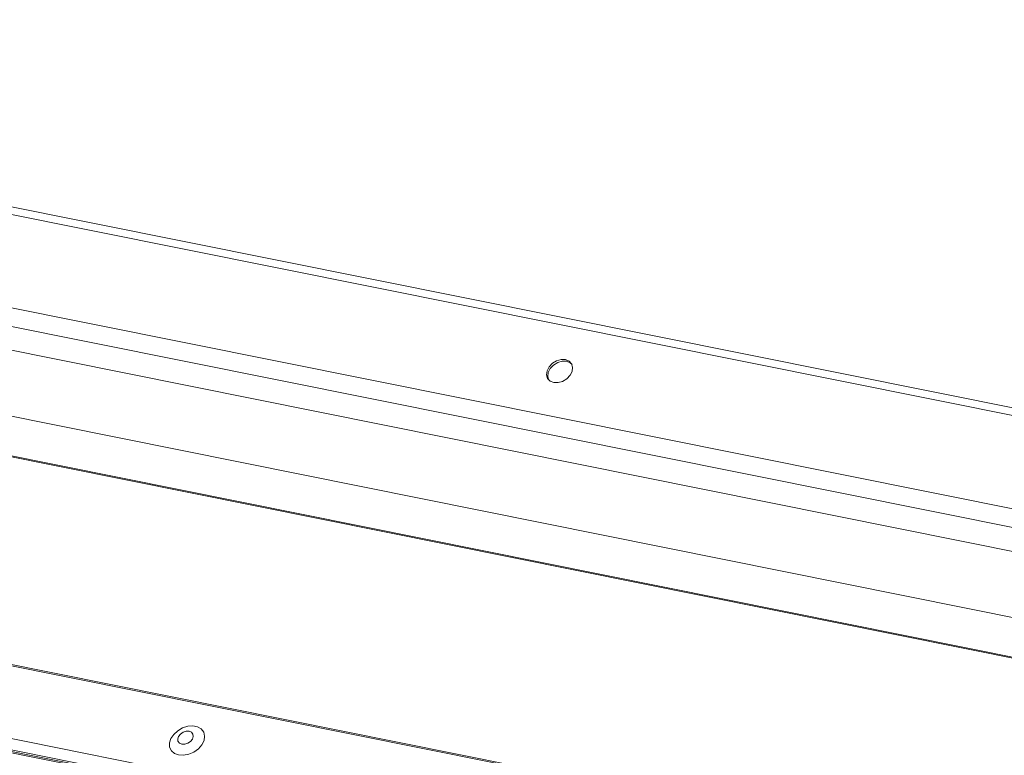
# Model space of a CAD drawing. Units: millimetres. Extents: x -46544167 to 44913, y -44966447 to 188.
# Drawn here: x -23270828 to -23270816, y -22483396 to -22483387 of the extents above; entities that cross this region are included whole.
import ezdxf

# ---------------------------------------------------------------- set-up
doc = ezdxf.new("R2010")
doc.units = ezdxf.units.MM
doc.layers.add('KEYLITE FLASHING', color=7, linetype='Continuous', lineweight=18)

msp = doc.modelspace()

# ---------------------------------------------------------------- linework, layer by layer
at = {"layer": 'KEYLITE FLASHING', "color": 251, "linetype": 'Continuous', "lineweight": 13, "true_color": 0x636466}
for p, q in [((-23270803.935, -22483393.893), (-23270839.036, -22483386.842)), ((-23270803.977, -22483393.976), (-23270839.131, -22483386.914)), ((-23270839.04, -22483388.042), (-23270804.382, -22483395.005)), ((-23270804.395, -22483395.225), (-23270839.053, -22483388.262)), ((-23270838.883, -22483388.579), (-23270804.224, -22483395.542)), ((-23270801.878, -22483397.281), (-23270843.443, -22483388.931)), ((-23270843.436, -22483388.92), (-23270801.885, -22483397.268)), ((-23270804.288, -22483396.313), (-23270838.947, -22483389.351)), ((-23270849.455, -22483390.205), (-23270797.194, -22483400.704)), ((-23270849.447, -22483390.192), (-23270797.186, -22483400.691)), ((-23270849.906, -22483390.981), (-23270797.645, -22483401.48)), ((-23270849.917, -22483391.113), (-23270797.656, -22483401.612)), ((-23270849.906, -22483391.133), (-23270797.645, -22483401.632)), ((-23270849.882, -22483391.153), (-23270797.621, -22483401.652))]:
    msp.add_line(p, q, dxfattribs=at)
at = {"layer": 'KEYLITE FLASHING', "color": 251, "linetype": 'Continuous', "lineweight": 13, "true_color": 0x636466, "flags": 128}
for points in [[(-23270821.524, -22483391.155), (-23270821.472, -22483391.156), (-23270821.419, -22483391.141), (-23270821.369, -22483391.11), (-23270821.33, -22483391.069), (-23270821.306, -22483391.022), (-23270821.3, -22483390.974), (-23270821.312, -22483390.931), (-23270821.342, -22483390.899), (-23270821.385, -22483390.881), (-23270821.437, -22483390.88), (-23270821.491, -22483390.895), (-23270821.54, -22483390.925), (-23270821.579, -22483390.967), (-23270821.603, -22483391.014), (-23270821.61, -22483391.062), (-23270821.597, -22483391.105), (-23270821.567, -22483391.137), (-23270821.524, -22483391.155)], [(-23270821.306, -22483390.94), (-23270821.328, -22483390.92), (-23270821.371, -22483390.902), (-23270821.423, -22483390.901), (-23270821.476, -22483390.916), (-23270821.526, -22483390.947), (-23270821.565, -22483390.988), (-23270821.589, -22483391.035), (-23270821.595, -22483391.083), (-23270821.586, -22483391.119)], [(-23270825.981, -22483395.582), (-23270825.922, -22483395.586), (-23270825.859, -22483395.574), (-23270825.799, -22483395.547), (-23270825.746, -22483395.508), (-23270825.705, -22483395.461), (-23270825.679, -22483395.409), (-23270825.672, -22483395.358), (-23270825.683, -22483395.311), (-23270825.712, -22483395.273), (-23270825.756, -22483395.248), (-23270825.811, -22483395.237), (-23270825.872, -22483395.241), (-23270825.935, -22483395.261), (-23270825.992, -22483395.294), (-23270826.04, -22483395.337), (-23270826.074, -22483395.387), (-23270826.09, -22483395.439), (-23270826.088, -22483395.489), (-23270826.068, -22483395.532), (-23270826.031, -22483395.564), (-23270825.981, -22483395.582)], [(-23270825.944, -22483395.452), (-23270825.909, -22483395.453), (-23270825.873, -22483395.442), (-23270825.841, -22483395.421), (-23270825.818, -22483395.393), (-23270825.808, -22483395.363), (-23270825.811, -22483395.335), (-23270825.828, -22483395.313), (-23270825.856, -22483395.301), (-23270825.891, -22483395.301), (-23270825.927, -22483395.312), (-23270825.959, -22483395.333), (-23270825.982, -22483395.361), (-23270825.992, -22483395.391), (-23270825.989, -22483395.419), (-23270825.972, -22483395.44), (-23270825.944, -22483395.452)]]:
    msp.add_lwpolyline(points, dxfattribs=at)

doc.saveas('drawing.dxf')
